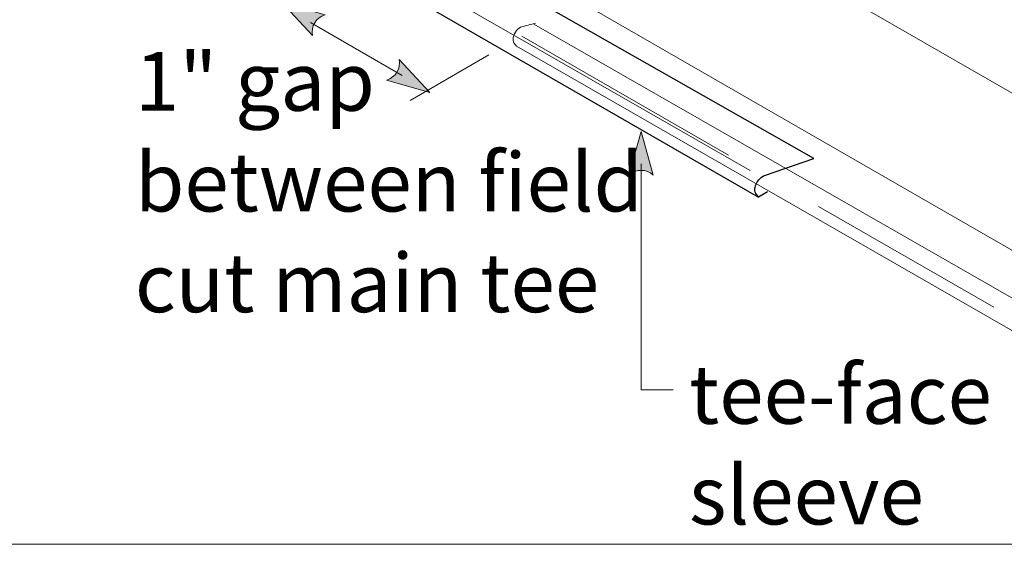
# Model space of a CAD drawing. Units: inches. Extents: x 0 to 2.47, y 0 to 1.51.
# Drawn here: x 0.68 to 1.63, y 0 to 0.51 of the extents above; entities that cross this region are included whole.
import ezdxf

# ---------------------------------------------------------------- set-up
doc = ezdxf.new("R2010")
doc.units = ezdxf.units.IN
doc.header["$MEASUREMENT"] = 0
doc.linetypes.add('AI-Linetype-4', pattern=[0.697917, 0.148889, -0.018611, 0.195417, -0.018611, 0.297778, -0.018611])
doc.layers.add('Layer 1', color=7, linetype='Continuous')

# ---------------------------------------------------------------- blocks, each defined once
blk = doc.blocks.new('block 2')
at = {"layer": 'Layer 1', "lineweight": 0}
blk.add_lwpolyline([(0, 0), (2.29167, 0), (2.29167, 1.51389), (0, 1.51389), (0, 0)], dxfattribs=at)
at = {"layer": 'Layer 1', "color": 7, "lineweight": 9, "true_color": 0xffffff}
for points in [[(1.88745, 0.2931), (1.20802, 0.68397)], [(1.90214, 0.13272), (1.22271, 0.5236)], [(1.85826, 0.11244), (1.17736, 0.50231)]]:
    blk.add_lwpolyline(points, dxfattribs=at)
at = {"layer": 'Layer 1', "color": 7, "lineweight": 5, "true_color": 0xffffff}
blk.add_lwpolyline([(1.38626, 0.36111), (0.92326, 0.62628)], dxfattribs=at)
at = {"layer": 'Layer 1', "color": 7, "linetype": 'AI-Linetype-4', "lineweight": 9, "true_color": 0xffffff}
blk.add_lwpolyline([(1.83757, 0.10509), (1.16561, 0.49056)], dxfattribs=at)
at = {"layer": 'Layer 1', "color": 7, "lineweight": 25, "true_color": 0xffffff}
blk.add_lwpolyline([(1.40297, 0.34028), (1.39432, 0.33529)], dxfattribs=at)
at = {"layer": 'Layer 1', "lineweight": 0}
for points in [[(0.06713, 0.52338), (0.06713, 0.52338), (0.73955, 0.91261), (0.73955, 0.91261), (0.73955, 0.91261), (0.7801, 0.89259), (0.7801, 0.89259), (0.7801, 0.89259), (0.7801, 0.81892), (0.7801, 0.81892), (0.7801, 0.81892), (0.79093, 0.82539), (0.79093, 0.82539), (0.79093, 0.82539), (0.85034, 0.86076), (0.85034, 0.86076), (0.85034, 0.86076), (0.85034, 0.70856), (0.85034, 0.70856), (0.85034, 0.70856), (0.89147, 0.68487), (0.89147, 0.68487), (0.89147, 0.68487), (0.89419, 0.68829), (0.89419, 0.68829), (0.89419, 0.68829), (0.9073, 0.68477), (0.9073, 0.68477), (0.91091, 0.68381), (0.91463, 0.67917), (0.9156, 0.67445), (0.91659, 0.66971), (0.91406, 0.66819), (0.91259, 0.66598), (0.91259, 0.66598), (0.15317, 0.22833), (0.15317, 0.22833)], [(0.96373, 0.65116), (0.96373, 0.65116), (0.99208, 0.63477), (0.99208, 0.63477), (0.99208, 0.63477), (0.9942, 0.62409), (0.9942, 0.62409), (0.9942, 0.62409), (1.02305, 0.60723), (1.02305, 0.60723), (1.02305, 0.60723), (1.03115, 0.60954), (1.03115, 0.60954), (1.03115, 0.60954), (1.44762, 0.37249), (1.44762, 0.37249), (1.44762, 0.37249), (1.40015, 0.35604), (1.40015, 0.35604), (1.39616, 0.35497), (1.39206, 0.34985), (1.39098, 0.34465), (1.38992, 0.33941), (1.39269, 0.33771), (1.39432, 0.33529), (1.39432, 0.33529), (0.91222, 0.61313), (0.91222, 0.61313), (0.91059, 0.61557), (0.90783, 0.61727), (0.90888, 0.62248), (0.90997, 0.6277), (0.91406, 0.63281), (0.91805, 0.63388), (0.91805, 0.63388), (0.96373, 0.65116), (0.96373, 0.65116)]]:
    blk.add_open_spline(points, degree=3, knots=[0, 0, 0, 0, 1, 1, 1, 2, 2, 2, 3, 3, 3, 4, 4, 4, 5, 5, 5, 6, 6, 6, 7, 7, 7, 8, 8, 8, 9, 9, 9, 10, 10, 10, 11, 11, 11, 12, 12, 12, 12], dxfattribs=at)
at = {"layer": 'Layer 1', "color": 7, "lineweight": 18, "true_color": 0xffffff}
for points, knots in [([(0.15318, 0.22833), (0.15318, 0.22833), (0.87357, 0.64429), (0.87357, 0.64429), (0.87357, 0.64429), (0.88282, 0.65668), (0.88282, 0.65668), (0.88282, 0.65668), (0.89606, 0.66433), (0.89606, 0.66433), (0.89754, 0.66655), (0.90007, 0.66808), (0.8991, 0.67281), (0.89811, 0.67754), (0.8944, 0.68217), (0.89077, 0.68313), (0.89077, 0.68313), (0.87768, 0.68666), (0.87768, 0.68666)], [0, 0, 0, 0, 1, 1, 1, 2, 2, 2, 3, 3, 3, 4, 4, 4, 5, 5, 5, 6, 6, 6, 6]), ([(1.83757, 0.09258), (1.83757, 0.09258), (1.16046, 0.48101), (1.16046, 0.48101), (1.15899, 0.48321), (1.15647, 0.48473), (1.15744, 0.48948), (1.15839, 0.4942), (1.16214, 0.49883), (1.16575, 0.4998), (1.16575, 0.4998), (1.17885, 0.50331), (1.17885, 0.50331)], [0, 0, 0, 0, 1, 1, 1, 2, 2, 2, 3, 3, 3, 4, 4, 4, 4])]:
    blk.add_open_spline(points, degree=3, knots=knots, dxfattribs=at)
at = {"layer": 'Layer 1', "color": 7, "lineweight": 25, "true_color": 0xffffff}
blk.add_open_spline([(0.96373, 0.65116), (0.96373, 0.65116), (0.99208, 0.63477), (0.99208, 0.63477), (0.99208, 0.63477), (0.9942, 0.62409), (0.9942, 0.62409), (0.9942, 0.62409), (1.02305, 0.60723), (1.02305, 0.60723), (1.02305, 0.60723), (1.03115, 0.60954), (1.03115, 0.60954), (1.03115, 0.60954), (1.44762, 0.37249), (1.44762, 0.37249), (1.44762, 0.37249), (1.40015, 0.35604), (1.40015, 0.35604), (1.39616, 0.35497), (1.39206, 0.34985), (1.39098, 0.34465), (1.38992, 0.33941), (1.39269, 0.33771), (1.39432, 0.33529), (1.39432, 0.33529), (0.91222, 0.61313), (0.91222, 0.61313), (0.91059, 0.61556), (0.90783, 0.61727), (0.90888, 0.62248), (0.90997, 0.6277), (0.91406, 0.63281), (0.91805, 0.63388), (0.91805, 0.63388), (0.96373, 0.65116), (0.96373, 0.65116)], degree=3, knots=[0, 0, 0, 0, 1, 1, 1, 2, 2, 2, 3, 3, 3, 4, 4, 4, 5, 5, 5, 6, 6, 6, 7, 7, 7, 8, 8, 8, 9, 9, 9, 10, 10, 10, 11, 11, 11, 12, 12, 12, 12], dxfattribs=at)
blk = doc.blocks.new('block 4')
at = {"layer": 'Layer 1', "lineweight": 0}
blk.add_lwpolyline([(0, 0), (2.29167, 0), (2.29167, 1.51389), (0, 1.51389), (0, 0)], dxfattribs=at)
blk = doc.blocks.new('block 3')
at = {"layer": 'Layer 1'}
blk.add_blockref('block 4', (0, 0), dxfattribs=at)
blk = doc.blocks.new('block 5')
at = {"layer": 'Layer 1', "true_color": 0xffffff}
h = blk.add_hatch(color=7, dxfattribs=at)
h.dxf.hatch_style = 2
edge = h.paths.add_edge_path()
edge.add_spline(control_points=[(0.9635, 0.49146), (0.96179, 0.50027), (0.96687, 0.50859), (0.97568, 0.51141), (0.97568, 0.51141), (0.93384, 0.52328), (0.93384, 0.52328), (0.93384, 0.52328), (0.9635, 0.49146), (0.9635, 0.49146)], knot_values=[0, 0, 0, 0, 1, 1, 1, 2, 2, 2, 3, 3, 3, 3], degree=3, periodic=1)
h = blk.add_hatch(color=7, dxfattribs=at)
h.dxf.hatch_style = 2
edge = h.paths.add_edge_path()
edge.add_spline(control_points=[(1.04721, 0.46821), (1.04892, 0.45939), (1.04386, 0.45108), (1.03505, 0.44826), (1.03505, 0.44826), (1.07688, 0.43639), (1.07688, 0.43639), (1.07688, 0.43639), (1.04721, 0.46821), (1.04721, 0.46821)], knot_values=[0, 0, 0, 0, 1, 1, 1, 2, 2, 2, 3, 3, 3, 3], degree=3, periodic=1)
h = blk.add_hatch(color=7, dxfattribs=at)
h.dxf.hatch_style = 2
edge = h.paths.add_edge_path()
edge.add_spline(control_points=[(1.29256, 0.35659), (1.28596, 0.36266), (1.27621, 0.36266), (1.26921, 0.35659), (1.26921, 0.35659), (1.28088, 0.39851), (1.28088, 0.39851), (1.28088, 0.39851), (1.29256, 0.35659), (1.29256, 0.35659)], knot_values=[0, 0, 0, 0, 1, 1, 1, 2, 2, 2, 3, 3, 3, 3], degree=3, periodic=1)
at = {"layer": 'Layer 1', "lineweight": 0}
blk.add_lwpolyline([(0, 0), (2.29167, 0), (2.29167, 1.51389), (0, 1.51389), (0, 0)], dxfattribs=at)
at = {"layer": 'Layer 1', "color": 7, "lineweight": 13, "true_color": 0xffffff}
for points in [[(1.05027, 0.45264), (0.96163, 0.50383)], [(1.05777, 0.4287), (1.13378, 0.47258)], [(1.28088, 0.36734), (1.28088, 0.1492), (1.31185, 0.1492)]]:
    blk.add_lwpolyline(points, dxfattribs=at)
at = {"layer": 'Layer 1', "lineweight": 0}
for points in [[(0.9635, 0.49146), (0.96179, 0.50027), (0.96687, 0.50859), (0.97568, 0.51141), (0.97568, 0.51141), (0.93384, 0.52328), (0.93384, 0.52328), (0.93384, 0.52328), (0.9635, 0.49146), (0.9635, 0.49146)], [(1.04721, 0.46821), (1.04892, 0.45939), (1.04386, 0.45108), (1.03505, 0.44826), (1.03505, 0.44826), (1.07688, 0.43639), (1.07688, 0.43639), (1.07688, 0.43639), (1.04721, 0.46821), (1.04721, 0.46821)], [(1.29256, 0.35659), (1.28596, 0.36266), (1.27621, 0.36266), (1.26921, 0.35659), (1.26921, 0.35659), (1.28088, 0.39851), (1.28088, 0.39851), (1.28088, 0.39851), (1.29256, 0.35659), (1.29256, 0.35659)]]:
    blk.add_open_spline(points, degree=3, knots=[0, 0, 0, 0, 1, 1, 1, 2, 2, 2, 3, 3, 3, 3], dxfattribs=at)
at = {"layer": 'Layer 1', "color": 7, "true_color": 0xffffff, "char_height": 0.0566667, "attachment_point": 7}
for s, insert in [('\\fHelvetica 47 Light Condensed|b0|i0|c0|p34;\\W1;1" gap', (0.79193, 0.41867)), ('\\fHelvetica 47 Light Condensed|b0|i0|c0|p34;\\W1;between field ', (0.79193, 0.32142)), ('\\fHelvetica 47 Light Condensed|b0|i0|c0|p34;\\W1;cut main tee', (0.79193, 0.22418)), ('\\fHelvetica 47 Light Condensed|b0|i0|c0|p34;\\W1;tee-face ', (1.3272, 0.11643)), ('\\fHelvetica 47 Light Condensed|b0|i0|c0|p34;\\W1;sleeve', (1.3272, 0.01918))]:
    blk.add_mtext(s, dxfattribs=dict(at, insert=insert))

msp = doc.modelspace()

# ---------------------------------------------------------------- block references
at = {"layer": 'Layer 1'}
for name in ['block 2', 'block 3', 'block 5']:
    msp.add_blockref(name, (0, 0), dxfattribs=at)

doc.saveas('drawing.dxf')
